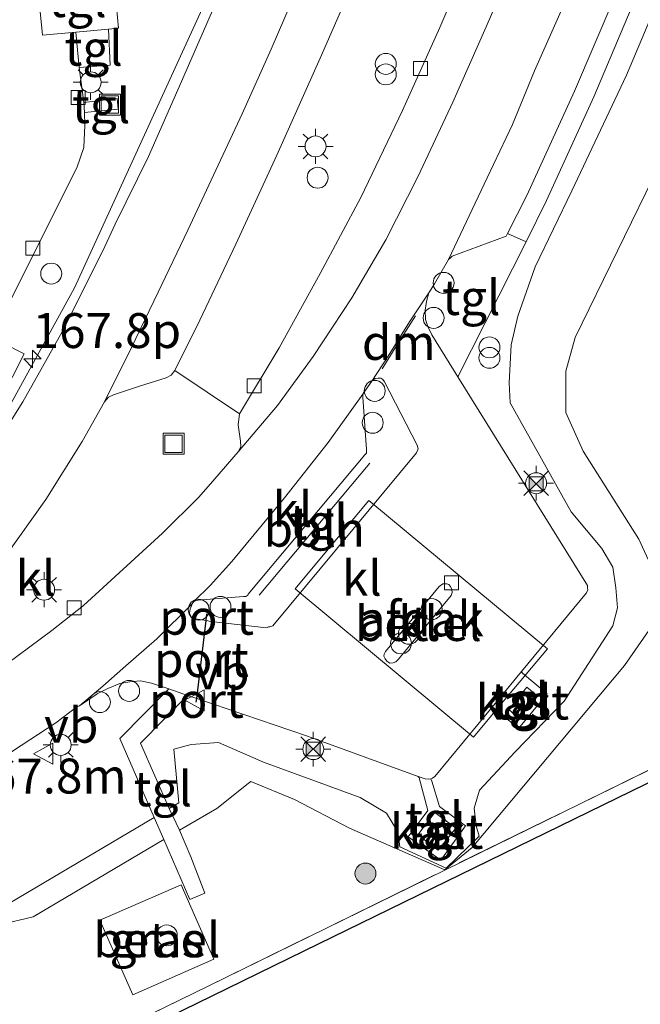
# Model space of a CAD drawing. Units: metres. Extents: x 180000 to 190010, y 443748 to 449069.
# Drawn here: x 184159 to 184203, y 446619 to 446689 of the extents above; entities that cross this region are included whole.
import ezdxf
from ezdxf.enums import TextEntityAlignment as Align

# ---------------------------------------------------------------- set-up
doc = ezdxf.new("R2010")
doc.units = ezdxf.units.M
doc.linetypes.add('IE-TERREINAFSCHEIDING', pattern=[10, 8, -2])
doc.layers.get('0').update_dxf_attribs({"lineweight": 25})
for name, color, linetype, lineweight in [('B-ME-AL-OVERIG-L-B1', 7, 'Continuous', 18), ('B-ME-AL-OVERIG-S-B1', 7, 'Continuous', 18), ('B-ME-AM-KILOMETR-S-B1', 7, 'Continuous', 18), ('B-ME-BV-GELEIDECONSTRUCTIE-GELEIDERAIL-L-B1', 213, 'BV-GELEIDERAIL', 18), ('B-ME-GR-BOOM-S-B1', 93, 'Continuous', 18), ('B-ME-GW-KRUINLIJN-L-B1', 93, 'Continuous', 18), ('B-ME-GW-TEENLIJN-L-B1', 93, 'Continuous', 18), ('B-ME-IE-GRASLAND-GV-B6', 93, 'Continuous', 18), ('B-ME-IE-INRICHTINGSELEMENT-S-B1', 253, 'Continuous', 18), ('B-ME-IE-MEUBILAIR_WEGMEUBILAIR-LICHTMAST-S-B1', 8, 'Continuous', 18), ('B-ME-IE-TERREINAFSCHEIDING-RASTERHEKWERK-L-B1', 8, 'IE-TERREINAFSCHEIDING', 18), ('B-ME-KG-KADASTRAAL-OPNAMEDTMGRENS-L-B1', 10, 'Continuous', 25), ('B-ME-OG-BEBOUWING-GV-B6', 173, 'Continuous', 18), ('B-ME-OG-BEBOUWING-S-B1', 173, 'Continuous', 18), ('B-ME-VH-VERH_SOORT-BITUMEN-GV-B6', 8, 'IE-TERREINAFSCHEIDING-NATUURLIJK-HOUTWAL', 18), ('B-ME-VH-VERH_SOORT-GV-B6', 8, 'Continuous', 18), ('B-ME-VH-VERH_SOORT-KLINKERS-GV-B6', 8, 'IE-TERREINAFSCHEIDING-NATUURLIJK-HOUTWAL', 18), ('B-ME-VH-VERH_SOORT-TEGELS-GV-B6', 8, 'Continuous', 18), ('B-ME-VV-KOLK-S-B1', 8, 'Continuous', 18), ('B-ME-VW-MARKERING-DRIEHOEK-L-B1', 7, 'VW-HAAIETAND70-R-B', 18), ('B-ME-VW-MEUBILAIR_WEGMEUBILAIR-LAADPAAL-S-B1', 8, 'Continuous', 18), ('B-ME-VW-MEUBILAIR_WEGMEUBILAIR-VERKEERSBORD-S-B1', 8, 'Continuous', 18), ('B-ME-VW-PORTAAL-L-B1', 10, 'Continuous', 25)]:
    doc.layers.add(name, color=color, linetype=linetype, lineweight=lineweight)
doc.styles.add('NLCS-ISO', font='NLCS-ISO.TTF')
doc.linetypes.add('BV-GELEIDERAIL', pattern='A,10,-3,[108,NLCS.SHX,S=1,R=0,X=0,Y=0],-3', length=16)
doc.linetypes.add('IE-TERREINAFSCHEIDING-NATUURLIJK-HOUTWAL', pattern='A,7,-1.5,[67,NLCS.SHX,S=0.75,R=45,X=0,Y=0],-1.5,7,-1.5,[70,NLCS.SHX,S=0.75,R=0,X=0,Y=0],-1.5', length=20)
doc.linetypes.add('VW-HAAIETAND70-R-B', pattern='A,0,-0.5,[153,NLCS.SHX,S=1,R=180,X=-0.375,Y=0],-0.5', length=1)

# ---------------------------------------------------------------- blocks, each defined once
blk = doc.blocks.new('dtb')
blk.add_circle((0, 0), 0.75)
blk = doc.blocks.new('camera')
h = blk.add_hatch(color=256)
h.paths.add_polyline_path([(0.5, 0.5), (-0.5, 0.5), (0, 0)])
h.paths.add_polyline_path([(0, 0), (-0.5, -0.5), (0.5, -0.5)])
for p, q in [((-0.5, 0.5), (0.5, -0.5)), ((0.5, 0.5), (-0.5, -0.5))]:
    blk.add_line(p, q)
blk.add_lwpolyline([(-0.5, 0.5), (0.5, 0.5), (0.5, -0.5), (-0.5, -0.5)], close=True)
blk = doc.blocks.new('put')
for p, q in [((0.75, 0.75), (-0.75, 0.75)), ((-0.75, 0.75), (-0.75, -0.75)), ((0.75, -0.75), (0.75, 0.75)), ((-0.75, -0.75), (0.75, -0.75))]:
    blk.add_line(p, q)
blk.add_lwpolyline([(-0.625, 0.625), (0.625, 0.625), (0.625, -0.625), (-0.625, -0.625)], close=True)
blk = doc.blocks.new('verkeersbord')
for p, q in [((0, 0.75), (-0.75, -0.625)), ((0.75, -0.625), (0, 0.75)), ((-0.75, -0.625), (0.75, -0.625))]:
    blk.add_line(p, q)
blk = doc.blocks.new('prullenbak')
for centre in [(-0.375, 0), (0.375, 0)]:
    blk.add_circle(centre, 0.75)
blk = doc.blocks.new('boom')
blk.add_hatch(color=256).paths.add_polyline_path([(-0.75, 0, 1), (0.75, 0, 1)])
blk.add_circle((0, 0), 0.75)
blk = doc.blocks.new('hecto')
for p, q in [((0, 0.625), (-0.625, 0)), ((0, -0.625), (0, 0.625)), ((-0.625, 0), (0.625, 0)), ((0.625, 0), (0, -0.625))]:
    blk.add_line(p, q)
blk = doc.blocks.new('kolk')
blk.add_lwpolyline([(-0.5, -0.5), (0.5, -0.5), (0.5, 0.5), (-0.5, 0.5)], close=True)
blk = doc.blocks.new('lantaarnpaal')
for p, q in [((-0.884, 0.884), (-0.53, 0.53)), ((0, 0.75), (0, 1.25)), ((0.53, 0.53), (0.884, 0.884)), ((-0.75, 0), (-1.25, 0)), ((0.75, 0), (1.25, 0)), ((-0.53, -0.53), (-0.884, -0.884)), ((0.53, -0.53), (0.884, -0.884)), ((0, -0.75), (0, -1.25))]:
    blk.add_line(p, q)
blk.add_circle((0, 0), 0.75)

msp = doc.modelspace()

# ---------------------------------------------------------------- linework, layer by layer
at = {"layer": 'B-ME-AL-OVERIG-L-B1'}
msp.add_line((184183.8132, 446657.5387, 33.4951), (184175.8941, 446648.0937, 33.4086), dxfattribs=at)
at = {"layer": 'B-ME-BV-GELEIDECONSTRUCTIE-GELEIDERAIL-L-B1'}
msp.add_polyline3d([(184114.766, 446621.44, 32.504), (184123.554, 446627.25, 33.038), (184136.442, 446636.903, 33.305), (184142.523, 446642.31, 33.32), (184146.235, 446645.971, 33.32), (184149.716, 446649.956, 33.338), (184152.224, 446653.065, 33.314), (184158.161, 446661.837, 33.326), (184162.682, 446670.077, 33.497), (184172.088, 446690.62, 33.47), (184180.578, 446710.499, 33.611)], dxfattribs=at)
at = {"layer": 'B-ME-GW-KRUINLIJN-L-B1'}
msp.add_line((184170.1466, 446633.2347, 32.7952), (184169.4761, 446632.8375, 32.7744), dxfattribs=at)
for points in [[(184233.744, 446824.867, 33.868), (184233.885, 446824.168, 33.861), (184234.584, 446816.693, 33.831), (184235.166, 446808.208, 33.775), (184235.282, 446800.206, 33.742), (184234.92, 446792.052, 33.708), (184234.016, 446783.507, 33.757), (184232.468, 446775.102, 33.681), (184230.345, 446766.4, 33.653), (184228.125, 446758.821, 33.688), (184225.578, 446750.571, 33.682), (184223.494, 446743.591, 33.598), (184220.366, 446733.998, 33.539), (184218.142, 446727.11, 33.491), (184215.692, 446719.817, 33.461), (184212.369, 446710.984, 33.433), (184209.046, 446702.095, 33.353), (184205.657, 446693.582, 33.319), (184202.187, 446685.297, 33.311), (184198.266, 446677.033, 33.332), (184195.645, 446671.5998, 33.3113)], [(184195.645, 446671.5998, 33.3113), (184194.4142, 446668.0508, 33.301), (184193.9308, 446665.9987, 33.2753), (184193.7991, 446663.2835, 33.169), (184193.8726, 446661.8655, 33.1849), (184198.2156, 446654.0568, 33.1657), (184200.4122, 446651.446, 33.0836), (184201.2082, 446650.0923, 33.0691), (184201.4135, 446648.63, 33.0869), (184201.5532, 446647.1991, 33.0303), (184201.2169, 446645.8953, 32.9541), (184197.7208, 446640.512, 33.2084), (184194.2223, 446636.888, 33.0641), (184191.6618, 446634.15, 33.1255), (184191.2965, 446632.8439, 33.0777), (184191.4256, 446631.5779, 32.9726), (184191.6394, 446630.8533, 32.9367), (184189.2808, 446628.5676, 33.0834), (184185.9625, 446630.0869, 33.0701), (184185.8208, 446631.1665, 33.1863), (184185.0136, 446632.4864, 33.194), (184183.1286, 446633.6219, 33.1617), (184176.2036, 446636.1489, 33.0536), (184172.9906, 446637.5454, 33.0849), (184171.0379, 446637.4002, 32.9579), (184169.79, 446637.073, 32.563), (184170.1466, 446633.2347, 32.7952)], [(184168.3922, 446632.1954, 32.7408), (184158.04, 446626.063, 32.42), (184157.439, 446626.282, 32.44), (184157.336, 446627.186, 32.457), (184157.744, 446631.064, 32.673), (184157.122, 446632.062, 32.727), (184155.682, 446632.201, 32.867), (184152.488, 446630.546, 32.89), (184129.22, 446617.482, 32.523), (184110.033, 446607.126, 32.33), (184100.979, 446600.0081, 32.1347)]]:
    msp.add_polyline3d(points, dxfattribs=at)
at = {"layer": 'B-ME-GW-TEENLIJN-L-B1'}
for points in [[(184228.015, 446834.176, 33.882), (184232.103, 446834.746, 33.456), (184236.029, 446832.636, 33.092), (184237.166, 446829.013, 32.992), (184237.828, 446820.904, 32.903), (184238.761, 446809.385, 32.959), (184239.383, 446798.108, 32.968), (184239.565, 446787.559, 32.908), (184237.63, 446775.555, 32.814), (184234.764, 446763.924, 32.879), (184230.756, 446749.673, 32.834), (184226.584, 446736.112, 32.766), (184221.301, 446719.971, 32.674), (184216.824, 446707.264, 32.57), (184206.915, 446683.98, 32.4), (184205.938, 446681.711, 32.463), (184204.575, 446678.934, 32.463), (184198.5027, 446666.5238, 32.3836)], [(184175.128, 446634.627, 31.83), (184175.3143, 446634.7623, 32.5168), (184178.4354, 446633.4843, 32.3854), (184182.363, 446631.4198, 32.0596), (184189.195, 446628.4484, 32.966), (184191.1367, 446630.0358, 32.825), (184202.0331, 446643.0676, 31.7789), (184203.7719, 446645.5733, 31.855), (184204.2679, 446647.1229, 31.8982), (184204.2967, 446648.5075, 31.8954), (184204.0127, 446650.0209, 31.9755), (184203.0642, 446652.0974, 32.0469), (184199.0928, 446658.3894, 32.1737), (184197.8522, 446661.1788, 32.3251), (184197.8543, 446664.1349, 32.3783), (184198.5027, 446666.5238, 32.3836)], [(184175.128, 446634.627, 31.83), (184172.874, 446632.838, 31.823), (184170.2128, 446631.2687, 31.823)], [(184169.0843, 446630.6031, 31.823), (184159.727, 446625.085, 31.823), (184157.303, 446624.501, 31.887), (184156.437, 446624.764, 31.923), (184155.913, 446626.535, 32.033), (184155.658, 446627.625, 32.077), (184154.843, 446627.639, 31.977), (184132.153, 446615.787, 32.01), (184112.213, 446604.961, 31.8), (184105.43, 446601.245, 31.903), (184101.0506, 446599.8636, 32.1071)]]:
    msp.add_polyline3d(points, dxfattribs=at)
at = {"layer": 'B-ME-IE-GRASLAND-GV-B6'}
for points in [[(184121.494, 446594.509, 31.577), (184120.252, 446594.735, 31.6), (184172.256, 446620.126, 31.773), (184210.932, 446639.088, 31.687), (184226.413, 446677.629, 32.263), (184246.218, 446726.728, 32.887), (184259.609, 446760.331, 32.867), (184250.097, 446808.612, 32.69), (184241.031, 446853.86, 33.033), (184241.898, 446853.546, 32.855), (184250.829, 446808.906, 32.773), (184260.648, 446760.335, 32.81), (184246.983, 446726.295, 32.937), (184227.325, 446677.268, 32.263), (184211.683, 446638.541, 31.637), (184179.1, 446622.626, 31.6), (184172.52, 446619.412, 31.637), (184121.494, 446594.509, 31.577)], [(184246.218, 446726.728, 32.887), (184226.413, 446677.629, 32.263), (184210.932, 446639.088, 31.687), (184172.256, 446620.126, 31.773), (184120.252, 446594.735, 31.6), (184116.707, 446595.8629, 31.3948), (184093.0217, 446583.6496, 31.4255), (184090.2505, 446579.7284, 31.2692), (184067.1852, 446546.357, 30.8761), (184059.8596, 446536.3225, 31.0708), (184040.0775, 446508.3512, 31.0385), (184028.4412, 446491.7244, 31.5661)], [(184203.7719, 446645.5733, 31.855), (184202.0331, 446643.0676, 31.7789), (184191.1367, 446630.0358, 32.825), (184189.195, 446628.4484, 32.966), (184182.363, 446631.4198, 32.0596), (184178.4354, 446633.4843, 32.3854), (184175.3143, 446634.7623, 32.5168), (184175.128, 446634.627, 31.83), (184172.874, 446632.838, 31.823), (184170.2128, 446631.2687, 31.823), (184169.4761, 446632.8375, 32.7744), (184170.1466, 446633.2347, 32.7952), (184169.79, 446637.073, 32.563), (184171.0379, 446637.4002, 32.9579), (184172.9906, 446637.5454, 33.0849), (184176.2036, 446636.1489, 33.0536), (184183.1286, 446633.6219, 33.1617), (184185.0136, 446632.4864, 33.194), (184185.8208, 446631.1665, 33.1863), (184185.9625, 446630.0869, 33.0701), (184189.2808, 446628.5676, 33.0834), (184191.6394, 446630.8533, 32.9367), (184191.4256, 446631.5779, 32.9726), (184191.2965, 446632.8439, 33.0777), (184191.6618, 446634.15, 33.1255), (184194.2223, 446636.888, 33.0641), (184197.7208, 446640.512, 33.2084), (184201.2169, 446645.8953, 32.9541), (184201.5532, 446647.1991, 33.0303), (184201.4135, 446648.63, 33.0869), (184201.2082, 446650.0923, 33.0691), (184200.4122, 446651.446, 33.0836), (184198.2156, 446654.0568, 33.1657), (184193.8726, 446661.8655, 33.1849), (184193.7991, 446663.2835, 33.169), (184193.9308, 446665.9987, 33.2753), (184194.4142, 446668.0508, 33.301), (184195.645, 446671.5998, 33.3113), (184198.266, 446677.033, 33.332), (184202.187, 446685.297, 33.311), (184205.657, 446693.582, 33.319)], [(184205.657, 446693.582, 33.319), (184202.187, 446685.297, 33.311), (184198.266, 446677.033, 33.332), (184195.645, 446671.5998, 33.3113), (184194.4142, 446668.0508, 33.301), (184193.9308, 446665.9987, 33.2753), (184193.7991, 446663.2835, 33.169), (184193.8726, 446661.8655, 33.1849), (184198.2156, 446654.0568, 33.1657), (184200.4122, 446651.446, 33.0836), (184201.2082, 446650.0923, 33.0691), (184201.4135, 446648.63, 33.0869), (184201.5532, 446647.1991, 33.0303), (184201.2169, 446645.8953, 32.9541), (184197.7208, 446640.512, 33.2084)], [(184156.807, 446666.607, 32.827), (184160.595, 446674.162, 32.749), (184162.847, 446678.664, 32.788), (184163.348, 446680.14, 32.77), (184163.432, 446681.72, 32.769), (184163.415, 446682.644, 32.933), (184165.816, 446682.867, 32.814), (184165.756, 446683.634, 32.814), (184163.354, 446683.355, 32.933), (184163.037, 446685.861, 32.819), (184165.242, 446686.031, 32.85), (184165.135, 446688.606, 32.9), (184165.842, 446688.674, 32.782), (184165.475, 446692.52, 32.855)], [(184173.054, 446691.109, 32.739), (184170.338, 446684.854, 32.718), (184167.983, 446679.477, 32.699), (184165.603, 446674.633, 32.682), (184164.72, 446672.74, 32.685), (184161.803, 446666.938, 32.689), (184158.999, 446661.933, 32.678), (184156.152, 446657.439, 32.66), (184152.806, 446652.712, 32.628), (184149.174, 446648.199, 32.605), (184144.788, 446643.507, 32.59), (184140.782, 446639.811, 32.549), (184136.041, 446635.588, 32.531), (184131.348, 446631.904, 32.505), (184126.553, 446628.519, 32.482), (184121.761, 446625.202, 32.465), (184116.457, 446621.572, 32.441), (184113.683, 446619.855, 32.5), (184111.355, 446618.414, 32.409), (184106.1707, 446615.4188, 32.3028)], [(184197.7208, 446640.512, 33.2084), (184194.2223, 446636.888, 33.0641), (184191.6618, 446634.15, 33.1255), (184191.2965, 446632.8439, 33.0777), (184191.4256, 446631.5779, 32.9726), (184191.6394, 446630.8533, 32.9367), (184189.2808, 446628.5676, 33.0834), (184185.9625, 446630.0869, 33.0701), (184185.8208, 446631.1665, 33.1863), (184185.0136, 446632.4864, 33.194), (184183.1286, 446633.6219, 33.1617), (184176.2036, 446636.1489, 33.0536), (184172.9906, 446637.5454, 33.0849), (184171.0379, 446637.4002, 32.9579), (184169.79, 446637.073, 32.563), (184170.1466, 446633.2347, 32.7952), (184169.4761, 446632.8375, 32.7744), (184167.4133, 446637.4935, 32.8475), (184170.7777, 446640.9238, 33.0334), (184171.4324, 446640.7006, 33.0395), (184179.29, 446638.0214, 33.1123), (184187.2855, 446635.12, 33.1279), (184187.3427, 446635.013, 33.2408), (184187.971, 446632.6954, 33.2492), (184186.5758, 446630.7941, 33.2061), (184188.8925, 446629.1209, 33.1629), (184190.6777, 446631.5927, 33.191), (184188.8088, 446632.973, 33.2255), (184188.2652, 446634.7815, 33.2419), (184188.1805, 446634.9428, 33.1412), (184188.2991, 446634.9949, 33.1387), (184188.4712, 446635.1158, 33.1327), (184192.5858, 446640.0838, 33.1312), (184192.6943, 446640.039, 33.2397), (184194.4602, 446638.5653, 33.2397), (184196.5179, 446641.0311, 33.2358), (184194.7519, 446642.5047, 33.2358), (184194.6694, 446642.6361, 33.1216), (184199.3298, 446648.2553, 33.1152), (184199.4259, 446648.4671, 33.1253), (184199.3917, 446648.6228, 33.1157), (184199.3855, 446648.7766, 33.1141), (184190.1134, 446663.7269, 33.1416), (184195.0086, 446673.3836, 33.3449), (184196.465, 446676.327, 33.366), (184199.858, 446683.764, 33.383), (184202.527, 446690.083, 33.404)], [(184204.575, 446678.934, 32.463), (184198.5027, 446666.5238, 32.3836), (184197.8543, 446664.1349, 32.3783), (184197.8522, 446661.1788, 32.3251), (184199.0928, 446658.3894, 32.1737), (184203.0642, 446652.0974, 32.0469), (184204.0127, 446650.0209, 31.9755)], [(184204.0127, 446650.0209, 31.9755), (184203.0642, 446652.0974, 32.0469), (184199.0928, 446658.3894, 32.1737), (184197.8522, 446661.1788, 32.3251), (184197.8543, 446664.1349, 32.3783), (184198.5027, 446666.5238, 32.3836), (184204.575, 446678.934, 32.463)], [(184105.43, 446601.245, 31.903), (184112.213, 446604.961, 31.8), (184132.153, 446615.787, 32.01), (184154.843, 446627.639, 31.977), (184155.658, 446627.625, 32.077), (184155.913, 446626.535, 32.033), (184156.437, 446624.764, 31.923), (184157.303, 446624.501, 31.887), (184159.727, 446625.085, 31.823), (184169.0843, 446630.6031, 31.823), (184170.9475, 446626.3161, 31.9653), (184172.0118, 446626.7674, 31.9951), (184171.0091, 446629.3772, 32.1059), (184170.2128, 446631.2687, 31.823), (184172.874, 446632.838, 31.823), (184175.128, 446634.627, 31.83), (184175.3143, 446634.7623, 32.5168), (184178.4354, 446633.4843, 32.3854), (184182.363, 446631.4198, 32.0596), (184189.195, 446628.4484, 32.966), (184191.1367, 446630.0358, 32.825), (184202.0331, 446643.0676, 31.7789), (184203.7719, 446645.5733, 31.855)], [(184099.653, 446604.069, 32.1763), (184109.4466, 446609.9412, 32.2836), (184130.892, 446621.118, 32.723), (184139.18, 446625.347, 32.81), (184150.017, 446631.571, 32.915), (184161.364, 446638.954, 33.008), (184162.8561, 446640.0968, 33.0668), (184163.0427, 446640.1751, 32.9071), (184164.32, 446641.0455, 32.8977), (184165.0656, 446641.4148, 32.927), (184165.9311, 446641.7739, 32.9495), (184166.6388, 446641.8886, 32.9641), (184167.4115, 446641.9546, 32.9839), (184168.1985, 446641.8033, 33.0095), (184169.4293, 446641.3836, 33.0209), (184165.9394, 446637.8391, 32.8481), (184168.3922, 446632.1954, 32.7408)], [(184157.744, 446631.064, 32.673), (184157.336, 446627.186, 32.457), (184157.439, 446626.282, 32.44), (184158.04, 446626.063, 32.42), (184168.3922, 446632.1954, 32.7408), (184169.0843, 446630.6031, 31.823), (184159.727, 446625.085, 31.823), (184157.303, 446624.501, 31.887), (184156.437, 446624.764, 31.923), (184155.913, 446626.535, 32.033), (184155.658, 446627.625, 32.077), (184154.843, 446627.639, 31.977), (184132.153, 446615.787, 32.01), (184112.213, 446604.961, 31.8), (184105.43, 446601.245, 31.903), (184101.0506, 446599.8636, 32.1071), (184100.624, 446599.729, 32.127), (184100.979, 446600.0081, 32.1347), (184110.033, 446607.126, 32.33), (184129.22, 446617.482, 32.523), (184152.488, 446630.546, 32.89), (184155.682, 446632.201, 32.867), (184157.122, 446632.062, 32.727), (184157.744, 446631.064, 32.673)], [(184168.3922, 446632.1954, 32.7408), (184158.04, 446626.063, 32.42), (184157.439, 446626.282, 32.44), (184157.336, 446627.186, 32.457), (184157.744, 446631.064, 32.673), (184157.122, 446632.062, 32.727), (184155.682, 446632.201, 32.867), (184152.488, 446630.546, 32.89), (184129.22, 446617.482, 32.523), (184110.033, 446607.126, 32.33), (184100.979, 446600.0081, 32.1347)], [(184164.5096, 446624.8278, 32.0451), (184166.8567, 446619.5017, 32.0308), (184172.6605, 446622.0593, 32.0308), (184170.3188, 446627.3733, 32.0617), (184164.5096, 446624.8278, 32.0451)]]:
    msp.add_polyline3d(points, dxfattribs=at)
at = {"layer": 'B-ME-IE-TERREINAFSCHEIDING-RASTERHEKWERK-L-B1'}
for points in [[(184120.252, 446594.735, 31.6), (184172.256, 446620.126, 31.773), (184210.932, 446639.088, 31.687), (184226.413, 446677.629, 32.263), (184246.218, 446726.728, 32.887), (184259.609, 446760.331, 32.867), (184250.097, 446808.612, 32.69), (184241.031, 446853.86, 33.033)], [(184164.5096, 446624.8278, 32.0451), (184170.3188, 446627.3733, 32.0617), (184172.6605, 446622.0593, 32.0308), (184166.8567, 446619.5017, 32.0308), (184164.5096, 446624.8278, 32.0451)]]:
    msp.add_polyline3d(points, dxfattribs=at)
at = {"layer": 'B-ME-KG-KADASTRAAL-OPNAMEDTMGRENS-L-B1'}
msp.add_polyline3d([(184241.898, 446853.546, 32.855), (184260.648, 446760.335, 32.81), (184246.983, 446726.295, 32.937), (184227.325, 446677.268, 32.263), (184211.683, 446638.541, 31.637), (184179.1, 446622.626, 31.6), (184172.52, 446619.412, 31.637), (184121.494, 446594.509, 31.577), (183854.984, 446222.623, 32.02)], dxfattribs=at)
at = {"layer": 'B-ME-OG-BEBOUWING-GV-B6'}
for points in [[(184131.574, 446687.705, 35.71), (184144.769, 446681.027, 35.704), (184141.369, 446674.349, 35.704), (184159.08, 446665.364, 35.683), (184153.225, 446653.855, 35.714), (184109.958, 446675.799, 35.744), (184115.838, 446687.293, 35.694), (184128.172, 446681.042, 35.706), (184131.574, 446687.705, 35.71)], [(184193.3659, 446640.4781, 38.397), (184191.244, 446637.942, 36.607), (184178.48, 446648.54, 36.62), (184180.6101, 446651.091, 38.394), (184183.759, 446654.862, 36.633), (184196.524, 446644.248, 36.647), (184193.3659, 446640.4781, 38.397)], [(184195.726, 446640.9583, 33.2779), (184194.3964, 446639.3773, 33.2688), (184193.7566, 446639.9102, 33.2707), (184195.0551, 446641.5132, 33.2826), (184195.726, 446640.9583, 33.2779)], [(184189.9783, 446631.4138, 33.2026), (184188.7189, 446629.8415, 33.1996), (184187.2605, 446630.9521, 33.2264), (184188.4662, 446632.5534, 33.2603), (184189.9783, 446631.4138, 33.2026)]]:
    msp.add_polyline3d(points, dxfattribs=at)
at = {"layer": 'B-ME-VH-VERH_SOORT-BITUMEN-GV-B6'}
for points in [[(184191.607, 446695.21, 33.085), (184188.84, 446688.714, 33.065), (184186.165, 446682.782, 33.027), (184183.183, 446676.544, 32.972), (184180.274, 446671.123, 32.968), (184177.331, 446665.795, 32.941), (184174.492, 446661.069, 32.917), (184169.863, 446664.177, 32.907), (184171.657, 446667.764, 32.93), (184174.232, 446673.206, 32.946), (184177.175, 446679.571, 32.975), (184180.279, 446686.52, 32.999), (184182.899, 446692.542, 33.019)], [(184157.069, 446642.617, 32.795), (184161.08, 446645.567, 32.829), (184163.327, 446647.361, 33.008), (184168.998, 446652.544, 33.008), (184171.586, 446655.113, 32.915), (184172.725, 446656.417, 32.926), (184174.409, 446658.358, 32.932), (184177.204, 446661.66, 32.949), (184179.777, 446665.179, 32.969), (184182.537, 446669.38, 32.999), (184184.96, 446673.523, 33.025), (184187.285, 446678.08, 33.041), (184189.749, 446683.38, 33.072), (184192.152, 446688.774, 33.088), (184194.647, 446694.592, 33.111)], [(184178.726, 446691.728, 32.922), (184176.753, 446687.167, 32.893), (184174.679, 446682.547, 32.875), (184172.795, 446678.498, 32.857), (184170.809, 446674.205, 32.856), (184168.681, 446669.772, 32.831), (184166.77, 446665.819, 32.817), (184164.845, 446661.942, 32.805), (184163.23, 446659.089, 32.804), (184160.639, 446654.936, 32.794), (184157.756, 446650.892, 32.78)], [(184106.1707, 446615.4188, 32.3028), (184111.355, 446618.414, 32.409), (184113.683, 446619.855, 32.5), (184116.457, 446621.572, 32.441), (184121.761, 446625.202, 32.465), (184126.553, 446628.519, 32.482), (184131.348, 446631.904, 32.505), (184136.041, 446635.588, 32.531), (184140.782, 446639.811, 32.549), (184144.788, 446643.507, 32.59), (184149.174, 446648.199, 32.605), (184152.806, 446652.712, 32.628), (184156.152, 446657.439, 32.66), (184158.999, 446661.933, 32.678), (184161.803, 446666.938, 32.689), (184164.72, 446672.74, 32.685), (184165.603, 446674.633, 32.682), (184167.983, 446679.477, 32.699), (184170.338, 446684.854, 32.718), (184173.054, 446691.109, 32.739)], [(184197.985, 446691.017, 33.215), (184195.603, 446685.616, 33.145), (184194.039, 446681.768, 33.169), (184192.207, 446677.962, 33.165), (184189.461, 446672.128, 33.1538), (184188.4414, 446670.3704, 33.1533), (184188.0489, 446669.7389, 33.1344), (184186.6688, 446667.663, 33.139), (184185.1449, 446665.1982, 33.1253), (184183.9565, 446663.4134, 33.095), (184183.3857, 446662.6078, 33.0761), (184183.327, 446662.4908, 33.0782), (184180.8433, 446659.0245, 33.0591), (184177.706, 446655.0668, 33.0466), (184173.9565, 446650.5024, 33.0093), (184172.3868, 446648.7856, 32.9819), (184171.2375, 446647.643, 32.9784), (184171.1128, 446647.4664, 32.9767), (184168.5917, 446644.9762, 32.9815), (184166.3704, 446643.0388, 32.9531), (184164.7095, 446641.5956, 32.9329), (184163.0427, 446640.1751, 32.9071), (184162.8561, 446640.0968, 33.0668), (184161.364, 446638.954, 33.008), (184150.017, 446631.571, 32.915)], [(184196.465, 446676.327, 33.366), (184195.0086, 446673.3836, 33.3449), (184193.6794, 446673.9674, 33.2608), (184195.052, 446676.69, 33.383), (184198.459, 446684.166, 33.266), (184201.341, 446690.94, 33.383)], [(184202.527, 446690.083, 33.404), (184199.858, 446683.764, 33.383), (184196.465, 446676.327, 33.366)]]:
    msp.add_polyline3d(points, dxfattribs=at)
at = {"layer": 'B-ME-VH-VERH_SOORT-GV-B6'}
for points in [[(184185.503, 446643.2511, 33.0076), (184185.2588, 446643.237, 32.9949), (184185.0335, 446643.3756, 32.9872), (184184.9288, 446643.5281, 32.9905), (184184.824, 446643.7297, 32.995), (184184.8358, 446643.8844, 33.0032), (184184.9487, 446644.0725, 33.0082), (184188.7851, 446648.7142, 33.0294), (184189.0488, 446648.9187, 33.0202), (184189.3256, 446648.9001, 33.0149), (184189.4845, 446648.8578, 33.0116), (184189.5982, 446648.7087, 33.0079), (184189.6885, 446648.5086, 33.0175), (184189.7023, 446648.2883, 33.0237), (184189.6527, 446648.068, 33.0249), (184185.8795, 446643.5253, 33.0279), (184185.6901, 446643.3265, 33.0185), (184185.503, 446643.2511, 33.0076)], [(184172.6605, 446622.0593, 32.0308), (184166.8567, 446619.5017, 32.0308), (184164.5096, 446624.8278, 32.0451), (184170.3188, 446627.3733, 32.0617), (184172.6605, 446622.0593, 32.0308)]]:
    msp.add_polyline3d(points, dxfattribs=at)
at = {"layer": 'B-ME-VH-VERH_SOORT-KLINKERS-GV-B6'}
for points in [[(184159.958, 446692.754, 32.774), (184160.403, 446688.179, 32.755), (184162.797, 446688.383, 32.768), (184163.037, 446685.861, 32.819), (184163.354, 446683.355, 32.933), (184163.415, 446682.644, 32.933), (184163.432, 446681.72, 32.769), (184163.348, 446680.14, 32.77), (184162.847, 446678.664, 32.788), (184160.595, 446674.162, 32.749), (184156.807, 446666.607, 32.827), (184147.842, 446671.153, 32.816), (184128.134, 446681.104, 32.791), (184115.541, 446687.471, 32.893), (184120.549, 446697.225, 32.816)], [(184194.647, 446694.592, 33.111), (184192.152, 446688.774, 33.088), (184189.749, 446683.38, 33.072), (184187.285, 446678.08, 33.041), (184184.96, 446673.523, 33.025), (184182.537, 446669.38, 32.999), (184179.777, 446665.179, 32.969), (184177.204, 446661.66, 32.949), (184174.409, 446658.358, 32.932), (184174.596, 446658.707, 32.943), (184174.58, 446659.124, 32.948), (184174.398, 446660.292, 32.912), (184174.492, 446661.069, 32.917), (184177.331, 446665.795, 32.941), (184180.274, 446671.123, 32.968), (184183.183, 446676.544, 32.972), (184186.165, 446682.782, 33.027), (184188.84, 446688.714, 33.065), (184191.607, 446695.21, 33.085)], [(184182.899, 446692.542, 33.019), (184180.279, 446686.52, 32.999), (184177.175, 446679.571, 32.975), (184174.232, 446673.206, 32.946), (184171.657, 446667.764, 32.93), (184169.863, 446664.177, 32.907), (184169.611, 446663.831, 32.902), (184169.239, 446663.647, 32.893), (184167.353, 446663.063, 32.869), (184165.479, 446662.429, 32.826), (184165.122, 446662.261, 32.821), (184164.845, 446661.942, 32.805), (184166.77, 446665.819, 32.817), (184168.681, 446669.772, 32.831), (184170.809, 446674.205, 32.856), (184172.795, 446678.498, 32.857), (184174.679, 446682.547, 32.875), (184176.753, 446687.167, 32.893), (184178.726, 446691.728, 32.922)], [(184189.6043, 446672.2376, 33.146), (184189.461, 446672.128, 33.1538), (184192.207, 446677.962, 33.165), (184194.039, 446681.768, 33.169), (184195.603, 446685.616, 33.145), (184197.985, 446691.017, 33.215)], [(184201.341, 446690.94, 33.383), (184198.459, 446684.166, 33.266), (184195.052, 446676.69, 33.383), (184193.6794, 446673.9674, 33.2608), (184193.5757, 446673.7777, 33.2603), (184189.7133, 446672.3522, 33.1554), (184189.6043, 446672.2376, 33.146)], [(184190.1134, 446663.7269, 33.1416), (184199.3855, 446648.7766, 33.1141), (184199.3917, 446648.6228, 33.1157), (184199.4259, 446648.4671, 33.1253), (184199.3298, 446648.2553, 33.1152), (184194.6694, 446642.6361, 33.1216), (184192.5858, 446640.0838, 33.1312), (184188.4712, 446635.1158, 33.1327), (184188.2991, 446634.9949, 33.1387), (184188.1805, 446634.9428, 33.1412), (184188.0161, 446634.9369, 33.1428), (184187.7783, 446634.9646, 33.138), (184187.2855, 446635.12, 33.1279), (184179.29, 446638.0214, 33.1123), (184171.4324, 446640.7006, 33.0395), (184170.7777, 446640.9238, 33.0334), (184169.4293, 446641.3836, 33.0209), (184168.1985, 446641.8033, 33.0095), (184167.4115, 446641.9546, 32.9839), (184166.6388, 446641.8886, 32.9641), (184165.9311, 446641.7739, 32.9495), (184165.0656, 446641.4148, 32.927), (184164.32, 446641.0455, 32.8977), (184163.0427, 446640.1751, 32.9071), (184164.7095, 446641.5956, 32.9329), (184166.3704, 446643.0388, 32.9531), (184168.5917, 446644.9762, 32.9815), (184171.1128, 446647.4664, 32.9767), (184171.0742, 446647.3295, 32.9987), (184170.9664, 446647.1096, 32.9986), (184170.9273, 446646.8072, 33.0083), (184171.049, 446646.5567, 33.0069), (184171.2226, 446646.4239, 33.0115), (184171.3555, 446646.4003, 33.0174), (184172.1134, 446646.2783, 33.0367), (184172.4565, 446646.2231, 33.0455), (184176.4243, 446645.7594, 33.1479), (184176.5712, 446645.8349, 33.1339), (184176.6635, 446645.8336, 33.132), (184176.8903, 446645.9018, 33.131), (184187.1575, 446658.2738, 33.1411), (184187.2194, 446658.4, 33.1403), (184187.2827, 446658.5659, 33.1394), (184187.2081, 446658.8198, 33.1403), (184184.8667, 446663.3691, 33.1246), (184184.7597, 446663.5216, 33.1169), (184184.6121, 446663.625, 33.1217), (184184.4183, 446663.6208, 33.1157), (184184.2008, 446663.6076, 33.1035), (184183.9565, 446663.4134, 33.095), (184185.1449, 446665.1982, 33.1253), (184186.6688, 446667.663, 33.139), (184188.0489, 446669.7389, 33.1344), (184187.8751, 446669.1122, 33.1465), (184187.7855, 446668.502, 33.1476), (184187.8164, 446667.815, 33.1451), (184187.9618, 446667.3128, 33.1385), (184188.2598, 446666.7156, 33.1471), (184190.1134, 446663.7269, 33.1416)], [(184157.756, 446650.892, 32.78), (184160.639, 446654.936, 32.794), (184163.23, 446659.089, 32.804), (184164.845, 446661.942, 32.805), (184165.122, 446662.261, 32.821), (184165.479, 446662.429, 32.826), (184167.353, 446663.063, 32.869), (184169.239, 446663.647, 32.893), (184169.611, 446663.831, 32.902), (184169.863, 446664.177, 32.907), (184174.492, 446661.069, 32.917)], [(184171.4177, 446647.7075, 32.9994), (184171.2375, 446647.643, 32.9784), (184172.3868, 446648.7856, 32.9819), (184173.9565, 446650.5024, 33.0093), (184177.706, 446655.0668, 33.0466), (184180.8433, 446659.0245, 33.0591), (184183.327, 446662.4908, 33.0782), (184183.3132, 446662.2691, 33.1033), (184183.5882, 446658.5297, 33.1337), (184183.5765, 446658.3961, 33.1256), (184183.572, 446658.2671, 33.1288), (184183.474, 446658.1442, 33.1294), (184175.1101, 446648.1695, 33.0212), (184175.0849, 446648.0948, 33.0204), (184174.9398, 446648.0081, 33.0221), (184174.7795, 446648.0005, 33.0232), (184171.5403, 446647.7459, 33.001), (184171.4177, 446647.7075, 32.9994)], [(184174.492, 446661.069, 32.917), (184174.398, 446660.292, 32.912), (184174.58, 446659.124, 32.948), (184174.596, 446658.707, 32.943), (184174.409, 446658.358, 32.932), (184172.725, 446656.417, 32.926), (184171.586, 446655.113, 32.915), (184168.998, 446652.544, 33.008), (184163.327, 446647.361, 33.008), (184161.08, 446645.567, 32.829), (184157.069, 446642.617, 32.795)], [(184188.7851, 446648.7142, 33.0294), (184184.9487, 446644.0725, 33.0082), (184184.8358, 446643.8844, 33.0032), (184184.824, 446643.7297, 32.995), (184184.9288, 446643.5281, 32.9905), (184185.0335, 446643.3756, 32.9872), (184185.2588, 446643.237, 32.9949), (184185.503, 446643.2511, 33.0076), (184185.6901, 446643.3265, 33.0185), (184185.8795, 446643.5253, 33.0279), (184189.6527, 446648.068, 33.0249), (184189.7023, 446648.2883, 33.0237), (184189.6885, 446648.5086, 33.0175), (184189.5982, 446648.7087, 33.0079), (184189.4845, 446648.8578, 33.0116), (184189.3256, 446648.9001, 33.0149), (184189.0488, 446648.9187, 33.0202), (184188.7851, 446648.7142, 33.0294)]]:
    msp.add_polyline3d(points, dxfattribs=at)
at = {"layer": 'B-ME-VH-VERH_SOORT-TEGELS-GV-B6'}
for points in [[(184165.475, 446692.52, 32.855), (184165.842, 446688.674, 32.782), (184165.135, 446688.606, 32.9), (184162.797, 446688.383, 32.768), (184160.403, 446688.179, 32.755), (184159.958, 446692.754, 32.774), (184162.38, 446692.991, 32.753), (184164.277, 446693.155, 32.852), (184165.405, 446693.253, 32.768), (184165.475, 446692.52, 32.855)], [(184165.135, 446688.606, 32.9), (184165.242, 446686.031, 32.85), (184163.037, 446685.861, 32.819), (184162.797, 446688.383, 32.768), (184165.135, 446688.606, 32.9)], [(184163.354, 446683.355, 32.933), (184165.756, 446683.634, 32.814), (184165.816, 446682.867, 32.814), (184163.415, 446682.644, 32.933), (184163.354, 446683.355, 32.933)], [(184195.0086, 446673.3836, 33.3449), (184190.1134, 446663.7269, 33.1416), (184188.2598, 446666.7156, 33.1471), (184187.9618, 446667.3128, 33.1385), (184187.8164, 446667.815, 33.1451), (184187.7855, 446668.502, 33.1476), (184187.8751, 446669.1122, 33.1465), (184188.0489, 446669.7389, 33.1344), (184188.4414, 446670.3704, 33.1533), (184189.461, 446672.128, 33.1538), (184189.6043, 446672.2376, 33.146), (184189.7133, 446672.3522, 33.1554), (184193.5757, 446673.7777, 33.2603), (184193.6794, 446673.9674, 33.2608), (184195.0086, 446673.3836, 33.3449)], [(184176.8903, 446645.9018, 33.131), (184176.6635, 446645.8336, 33.132), (184176.5712, 446645.8349, 33.1339), (184176.4243, 446645.7594, 33.1479), (184172.4565, 446646.2231, 33.0455), (184172.1134, 446646.2783, 33.0367), (184171.3555, 446646.4003, 33.0174), (184171.2226, 446646.4239, 33.0115), (184171.049, 446646.5567, 33.0069), (184170.9273, 446646.8072, 33.0083), (184170.9664, 446647.1096, 32.9986), (184171.0742, 446647.3295, 32.9987), (184171.1128, 446647.4664, 32.9767), (184171.2375, 446647.643, 32.9784), (184171.4177, 446647.7075, 32.9994), (184171.5403, 446647.7459, 33.001), (184174.7795, 446648.0005, 33.0232), (184174.9398, 446648.0081, 33.0221), (184175.0849, 446648.0948, 33.0204), (184175.1101, 446648.1695, 33.0212), (184183.474, 446658.1442, 33.1294), (184183.572, 446658.2671, 33.1288), (184183.5765, 446658.3961, 33.1256), (184183.5882, 446658.5297, 33.1337), (184183.3132, 446662.2691, 33.1033), (184183.327, 446662.4908, 33.0782), (184183.3857, 446662.6078, 33.0761), (184183.9565, 446663.4134, 33.095), (184184.2008, 446663.6076, 33.1035), (184184.4183, 446663.6208, 33.1157), (184184.6121, 446663.625, 33.1217), (184184.7597, 446663.5216, 33.1169), (184184.8667, 446663.3691, 33.1246), (184187.2081, 446658.8198, 33.1403), (184187.2827, 446658.5659, 33.1394), (184187.2194, 446658.4, 33.1403), (184187.1575, 446658.2738, 33.1411), (184176.8903, 446645.9018, 33.131)], [(184194.7519, 446642.5047, 33.2358), (184196.5179, 446641.0311, 33.2358), (184194.4602, 446638.5653, 33.2397), (184192.6943, 446640.039, 33.2397), (184192.5858, 446640.0838, 33.1312), (184194.6694, 446642.6361, 33.1216), (184194.7519, 446642.5047, 33.2358)], [(184193.7566, 446639.9102, 33.2707), (184194.3964, 446639.3773, 33.2688), (184195.726, 446640.9583, 33.2779), (184195.0551, 446641.5132, 33.2826), (184193.7566, 446639.9102, 33.2707)], [(184172.0118, 446626.7674, 31.9951), (184170.9475, 446626.3161, 31.9653), (184169.0843, 446630.6031, 31.823), (184168.3922, 446632.1954, 32.7408), (184165.9394, 446637.8391, 32.8481), (184169.4293, 446641.3836, 33.0209), (184170.7777, 446640.9238, 33.0334), (184167.4133, 446637.4935, 32.8475), (184169.4761, 446632.8375, 32.7744), (184170.2128, 446631.2687, 31.823), (184171.0091, 446629.3772, 32.1059), (184172.0118, 446626.7674, 31.9951)], [(184187.7783, 446634.9646, 33.138), (184188.0161, 446634.9369, 33.1428), (184188.1805, 446634.9428, 33.1412), (184188.2652, 446634.7815, 33.2419), (184188.8088, 446632.973, 33.2255), (184190.6777, 446631.5927, 33.191), (184188.8925, 446629.1209, 33.1629), (184186.5758, 446630.7941, 33.2061), (184187.971, 446632.6954, 33.2492), (184187.3427, 446635.013, 33.2408), (184187.2855, 446635.12, 33.1279), (184187.7783, 446634.9646, 33.138)], [(184187.2605, 446630.9521, 33.2264), (184188.7189, 446629.8415, 33.1996), (184189.9783, 446631.4138, 33.2026), (184188.4662, 446632.5534, 33.2603), (184187.2605, 446630.9521, 33.2264)]]:
    msp.add_polyline3d(points, dxfattribs=at)
at = {"layer": 'B-ME-VW-MARKERING-DRIEHOEK-L-B1'}
msp.add_polyline3d([(184187.0789, 446668.0749, 33.1375), (184185.765, 446665.9838, 33.1434), (184184.7016, 446664.2822, 33.1225)], dxfattribs=at)
at = {"layer": 'B-ME-VW-PORTAAL-L-B1'}
for p, q in [((184172.1134, 446646.2783, 36.3058), (184172.1714, 446646.7538, 36.3028)), ((184171.4324, 446640.7006, 36.3412), (184172.1134, 446646.2783, 36.3058)), ((184171.4001, 446640.4356, 36.3429), (184171.4324, 446640.7006, 36.3412))]:
    msp.add_line(p, q, dxfattribs=at)

# ---------------------------------------------------------------- block references
at = {"layer": 'B-ME-AL-OVERIG-S-B1', "rotation": 90}
for p in [(184189.1011, 446670.4395, 33.5132), (184188.3846, 446667.9352, 33.5142), (184184.1708, 446662.7126, 33.4783), (184184.0258, 446660.4321, 33.492), (184171.5795, 446647.0541, 33.3676), (184173.1378, 446647.2589, 33.3899), (184166.5997, 446641.2435, 33.3347), (184164.5061, 446640.4428, 33.2483)]:
    msp.add_blockref('dtb', p, dxfattribs=at)
at = {"layer": 'B-ME-AM-KILOMETR-S-B1', "rotation": 90}
msp.add_blockref('hecto', (184159.69, 446665, 32.736), dxfattribs=at)
at = {"layer": 'B-ME-GR-BOOM-S-B1', "rotation": 90}
msp.add_blockref('boom', (184183.507, 446628.177, 31.583), dxfattribs=at)
at = {"layer": 'B-ME-IE-INRICHTINGSELEMENT-S-B1', "rotation": 90}
for name, p in [('prullenbak', (184184.965, 446685.738, 33.297)), ('put', (184165.222, 446683.202, 32.933)), ('dtb', (184180.085, 446677.969, 33.128)), ('dtb', (184161.024, 446671.106, 35.681)), ('prullenbak', (184192.3806, 446665.4547, 34.5841)), ('put', (184169.777, 446658.928, 33.09)), ('camera', (184195.7221, 446656.0621, 33.2509)), ('camera', (184179.7676, 446637.0876, 33.2389))]:
    msp.add_blockref(name, p, dxfattribs=at)
at = {"layer": 'B-ME-IE-MEUBILAIR_WEGMEUBILAIR-LICHTMAST-S-B1', "rotation": 90}
for p in [(184163.848, 446684.797, 32.981), (184179.938, 446680.211, 33.167), (184195.7189, 446656.1089, 33.2463), (184160.517, 446648.488, 33.167), (184161.706, 446637.379, 32.887), (184179.7753, 446637.0779, 33.2394)]:
    msp.add_blockref('lantaarnpaal', p, dxfattribs=at)
at = {"layer": 'B-ME-OG-BEBOUWING-S-B1', "rotation": 90}
msp.add_blockref('dtb', (184169.2921, 446623.7515, 32.09), dxfattribs=at)
at = {"layer": 'B-ME-VV-KOLK-S-B1', "rotation": 90}
for p in [(184187.447, 446685.78, 33.118), (184162.962, 446683.716, 32.718), (184159.702, 446672.937, 32.709), (184175.545, 446663.067, 33.036), (184189.6603, 446648.9678, 32.9774), (184162.672, 446647.187, 32.952)]:
    msp.add_blockref('kolk', p, dxfattribs=at)
at = {"layer": 'B-ME-VW-MEUBILAIR_WEGMEUBILAIR-LAADPAAL-S-B1', "rotation": 90}
for p in [(184188.2496, 446647.1005, 35.0595), (184186.6153, 446645.3279, 35.0537), (184186.0519, 446644.6458, 35.0616)]:
    msp.add_blockref('dtb', p, dxfattribs=at)
at = {"layer": 'B-ME-VW-MEUBILAIR_WEGMEUBILAIR-VERKEERSBORD-S-B1', "rotation": 90}
for p in [(184171.3355, 446640.5723, 33.1365), (184160.517, 446636.753, 32.842)]:
    msp.add_blockref('verkeersbord', p, dxfattribs=at)

# ---------------------------------------------------------------- texts
at = {"layer": 'B-ME-AL-OVERIG-L-B1', "ltscale": 0.2, "style": 'NLCS-ISO'}
msp.add_text('bbln', height=2.5, dxfattribs=at).set_placement((184179.85365, 446652.8162), align=Align.MIDDLE_CENTER)
at = {"layer": 'B-ME-AM-KILOMETR-S-B1', "ltscale": 0.2, "style": 'NLCS-ISO'}
for s, p in [('167.8p', (184159.69, 446665, 32.736)), ('167.8m', (184154.738, 446633.121, 32.127))]:
    msp.add_text(s, height=2.5, dxfattribs=at).set_placement(p, align=Align.BOTTOM_LEFT)
at = {"layer": 'B-ME-IE-GRASLAND-GV-B6', "ltscale": 0.2, "style": 'NLCS-ISO'}
msp.add_text('gras', height=2.5, dxfattribs=at).set_placement((184168.58505, 446623.4375), align=Align.MIDDLE_CENTER)
at = {"layer": 'B-ME-OG-BEBOUWING-GV-B6', "ltscale": 0.2, "style": 'NLCS-ISO'}
for s, p in [('afdak', (184187.50076, 446646.40001)), ('kast', (184194.73796, 446640.4448)), ('kast', (184188.61174, 446631.19565))]:
    msp.add_text(s, height=2.5, dxfattribs=at).set_placement(p, align=Align.MIDDLE_CENTER)
at = {"layer": 'B-ME-VH-VERH_SOORT-GV-B6', "ltscale": 0.2, "style": 'NLCS-ISO'}
for p in [(184187.29113, 446646.0698), (184168.58481, 446623.43984)]:
    msp.add_text('bet.el', height=2.5, dxfattribs=at).set_placement(p, align=Align.MIDDLE_CENTER)
at = {"layer": 'B-ME-VH-VERH_SOORT-KLINKERS-GV-B6', "ltscale": 0.2, "style": 'NLCS-ISO'}
for p in [(184178.28313, 446654.24299), (184159.91154, 446649.30966), (184183.24836, 446649.31142), (184187.29113, 446646.0698)]:
    msp.add_text('kl', height=2.5, dxfattribs=at).set_placement(p, align=Align.MIDDLE_CENTER)
at = {"layer": 'B-ME-VH-VERH_SOORT-TEGELS-GV-B6', "ltscale": 0.2, "style": 'NLCS-ISO'}
for p in [(184162.90233, 446690.7161), (184164.05667, 446687.23876), (184164.59582, 446683.12651), (184191.08434, 446669.39507), (184180.16779, 446653.34366), (184194.55311, 446640.58879), (184194.73796, 446640.4448), (184169.00877, 446634.24036), (184188.42956, 446632.05348), (184188.61174, 446631.19565)]:
    msp.add_text('tgl', height=2.5, dxfattribs=at).set_placement(p, align=Align.MIDDLE_CENTER)
at = {"layer": 'B-ME-VW-MARKERING-DRIEHOEK-L-B1', "ltscale": 0.2, "style": 'NLCS-ISO'}
msp.add_text('dm', height=2.5, dxfattribs=at).set_placement((184185.88911, 446666.17927), align=Align.MIDDLE_CENTER)
at = {"layer": 'B-ME-VW-MEUBILAIR_WEGMEUBILAIR-VERKEERSBORD-S-B1', "ltscale": 0.2, "style": 'NLCS-ISO'}
for p in [(184171.3355, 446640.5723, 33.1365), (184160.517, 446636.753, 32.842)]:
    msp.add_text('vb', height=2.5, dxfattribs=at).set_placement(p, align=Align.BOTTOM_LEFT)
at = {"layer": 'B-ME-VW-PORTAAL-L-B1', "ltscale": 0.2, "style": 'NLCS-ISO'}
for p in [(184172.1424, 446646.51605), (184171.7729, 446643.48945), (184171.41625, 446640.5681)]:
    msp.add_text('port', height=2.5, dxfattribs=at).set_placement(p, align=Align.MIDDLE_CENTER)

doc.saveas('drawing.dxf')
